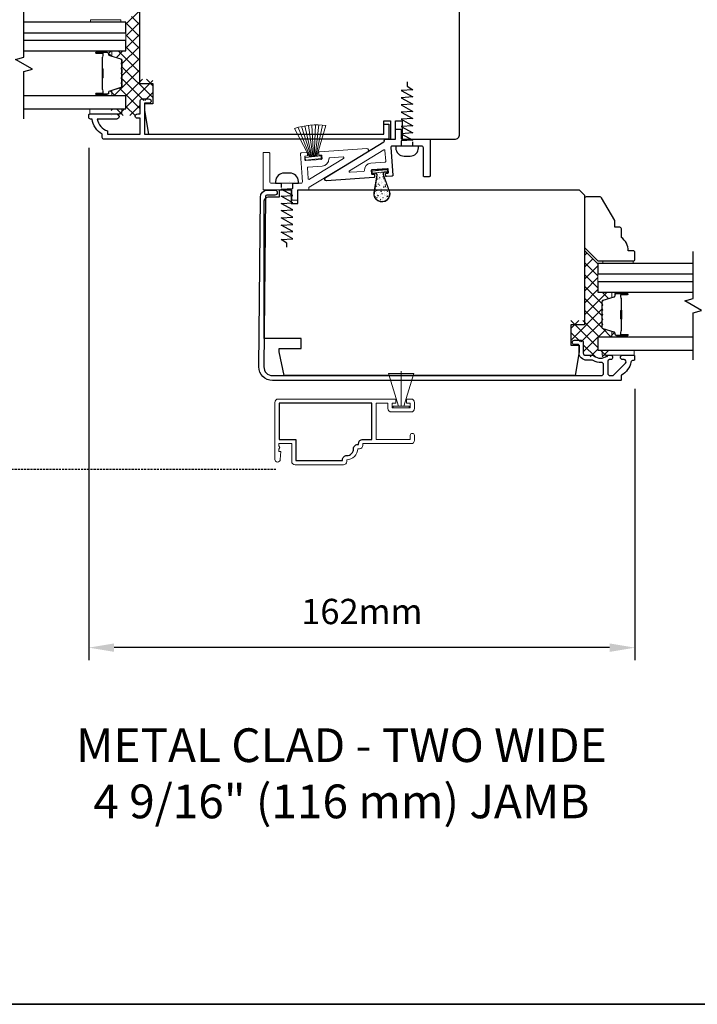
# Model space of a CAD drawing. Extents: x 3400 to 8204, y 3813 to 5075.
# Drawn here: x 4665 to 4866, y 4205 to 4497 of the extents above; entities that cross this region are included whole.
import ezdxf

# ---------------------------------------------------------------- set-up
doc = ezdxf.new("R2010")
doc.units = 0
doc.header["$LTSCALE"] = 250
doc.header["$MEASUREMENT"] = 0
doc.header["$PDMODE"] = 3
doc.header["$PDSIZE"] = -2
doc.linetypes.add('HIDDEN', pattern=[0.375, 0.25, -0.125])
doc.layers.get('DEFPOINTS').update_dxf_attribs({"color": 2, "linetype": 'CONTINUOUS'})
for name, color, linetype, lineweight in [('15A02$0$DIMENSION', 2, 'CONTINUOUS', 5), ('2', 2, 'CONTINUOUS', 25), ('6', 6, 'CONTINUOUS', 5), ('8', 7, 'CONTINUOUS', 35), ('Butal', 9, 'CONTINUOUS', 15), ('Interlayer', 4, 'CONTINUOUS', 13), ('METALCLAD', 3, 'CONTINUOUS', 15), ('Spacer Bar', 1, 'CONTINUOUS', 9), ('TEXT', 7, 'CONTINUOUS', 35), ('Vinyl', 6, 'CONTINUOUS', 15), ('Visible (ANSI)', 7, 'CONTINUOUS', 25)]:
    doc.layers.add(name, color=color, linetype=linetype, lineweight=lineweight)
for name, color, linetype in [('3', 3, 'CONTINUOUS'), ('7', 7, 'CONTINUOUS'), ('Glass', 6, 'CONTINUOUS'), ('HARDWARE', 1, 'CONTINUOUS'), ('MISCELLANEOUS', 6, 'CONTINUOUS')]:
    doc.layers.add(name, color=color, linetype=linetype)
doc.styles.add('Note Text (ISO)', font='tahoma.ttf')
doc.styles.add('ROMANS', font='romans')
doc.dimstyles.new('LWDEC$0', dxfattribs={"dimscale": 0.125, "dimtxt": 2.5, "dimasz": 1, "dimexe": 1.25, "dimexo": 3, "dimgap": 2, "dimtad": 1, "dimtoh": 1, "dimdec": 4, "dimzin": 11, "dimdsep": 46, "dimlunit": 5, "dimtxsty": 'ROMANS', "dimcen": 0, "dimdle": 1.5, "dimazin": 0, "dimtfac": 1, "dimtdec": 4, "dimtix": 1, "dimtmove": 0, "dimatfit": 3, "dimfxl": 0, "dimfrac": 2, "dimtzin": 0, "dimarcsym": 0})

# ---------------------------------------------------------------- blocks, each defined once
blk = doc.blocks.new('*D382')
at = {"layer": '2', "color": 0, "linetype": 'ByBlock', "lineweight": -2}
for p, q in [((4685.91, 4459.05), (4685.91, 4307.05)), ((4847.91, 4387.51), (4847.91, 4307.05)), ((4840.41, 4310.8), (4693.41, 4310.8))]:
    blk.add_line(p, q, dxfattribs=at)
at = {"layer": '2', "color": 0}
for points in [[(4693.41, 4312.05), (4693.41, 4309.55), (4685.91, 4310.8)], [(4840.41, 4312.05), (4840.41, 4309.55), (4847.91, 4310.8)]]:
    blk.add_solid(points, dxfattribs=at)
at = {"layer": 'DEFPOINTS', "color": 0}
for p in [(4685.91, 4468.05), (4847.91, 4396.51), (4685.91, 4310.8)]:
    blk.add_point(p, dxfattribs=at)
at = {"layer": '2', "color": 0, "insert": (4766.91, 4320.55), "char_height": 7.5, "attachment_point": 5, "style": 'ROMANS'}
blk.add_mtext('162mm', dxfattribs=at)

msp = doc.modelspace()

# ---------------------------------------------------------------- hatches: boundary and pattern name
at = {"layer": '15A02$0$DIMENSION'}
h = msp.add_hatch(dxfattribs=at)
h.set_pattern_fill('ANSI37', color=251, scale=20, angle=180, style=0)
h.set_pattern_definition([(225, (1584.0373, 8277.1042), (1.767767, -1.767767), []), (315, (1584.0373, 8277.1042), (1.767767, 1.767767), [])])
edge = h.paths.add_edge_path()
edge.add_line((4695.38, 4476.95), (4692.49, 4476.06))
edge.add_line((4692.49, 4476.06), (4691.72, 4475.03))
edge.add_line((4691.72, 4475.03), (4691.72, 4474.45))
edge.add_line((4691.72, 4474.45), (4696.9, 4474.45))
edge.add_line((4696.9, 4474.45), (4696.9, 4470.55))
edge.add_line((4696.9, 4470.55), (4692.5, 4470.55))
edge.add_line((4692.5, 4470.55), (4692.5, 4468.55))
edge.add_line((4692.5, 4468.55), (4701.15, 4468.55))
edge.add_line((4701.15, 4468.55), (4701.15, 4473))
edge.add_line((4701.15, 4473), (4704.9, 4473))
edge.add_line((4704.9, 4473), (4704.9, 4479.35))
edge.add_line((4704.9, 4479.35), (4700.9, 4479.35))
edge.add_line((4700.9, 4479.35), (4700.9, 4500.25))
edge.add_line((4700.9, 4500.25), (4696.9, 4496.25))
edge.add_line((4696.9, 4496.25), (4696.9, 4487.75))
edge.add_line((4696.9, 4487.75), (4691.72, 4487.75))
edge.add_line((4691.72, 4487.75), (4691.72, 4487.17))
edge.add_line((4691.72, 4487.17), (4692.49, 4486.14))
edge.add_line((4692.49, 4486.14), (4695.38, 4485.26))
edge.add_arc((4695.26, 4484.89), 0.386, 0, 73, ccw=False)
edge.add_line((4695.65, 4484.89), (4695.65, 4484.26))
edge.add_arc((4695.64, 4484.26), 0.0127, 309, 360, ccw=False)
edge.add_line((4695.65, 4484.25), (4695.56, 4484.19))
edge.add_arc((4695.71, 4484), 0.241, 129, 231)
edge.add_line((4695.56, 4483.81), (4695.65, 4483.74))
edge.add_arc((4695.64, 4483.73), 0.0127, 6.5839, 51, ccw=False)
edge.add_line((4695.65, 4483.73), (4695.65, 4482.82))
edge.add_arc((4695.64, 4482.82), 0.0127, -51, 0.0052, ccw=False)
edge.add_line((4695.65, 4482.81), (4695.56, 4482.74))
edge.add_arc((4695.71, 4482.55), 0.241, 129, 231)
edge.add_line((4695.56, 4482.36), (4695.65, 4482.29))
edge.add_arc((4695.64, 4482.28), 0.0127, 6.5839, 51, ccw=False)
edge.add_line((4695.65, 4482.29), (4695.65, 4481.37))
edge.add_arc((4695.64, 4481.37), 0.0127, -51, 0.0052, ccw=False)
edge.add_line((4695.65, 4481.36), (4695.56, 4481.29))
edge.add_arc((4695.71, 4481.1), 0.241, 129, 231)
edge.add_line((4695.56, 4480.91), (4695.65, 4480.85))
edge.add_arc((4695.64, 4480.84), 0.0127, 6.5839, 51, ccw=False)
edge.add_line((4695.65, 4480.84), (4695.65, 4479.92))
edge.add_arc((4695.64, 4479.92), 0.0127, -51, 0.0052, ccw=False)
edge.add_line((4695.65, 4479.91), (4695.56, 4479.84))
edge.add_arc((4695.71, 4479.65), 0.241, 129, 231)
edge.add_line((4695.56, 4479.47), (4695.65, 4479.4))
edge.add_arc((4695.64, 4479.39), 0.0127, 0, 51, ccw=False)
edge.add_line((4695.65, 4479.39), (4695.65, 4478.47))
edge.add_arc((4695.64, 4478.47), 0.0127, -51, 0, ccw=False)
edge.add_line((4695.65, 4478.46), (4695.56, 4478.39))
edge.add_arc((4695.71, 4478.21), 0.241, 129, 231)
edge.add_line((4695.56, 4478.02), (4695.65, 4477.95))
edge.add_arc((4695.64, 4477.94), 0.0127, 0, 51, ccw=False)
edge.add_line((4695.65, 4477.94), (4695.65, 4477.32))
edge.add_arc((4695.26, 4477.32), 0.386, -73, 0, ccw=False)
h = msp.add_hatch(dxfattribs=at)
h.set_pattern_fill('ANSI37', color=251, scale=20, angle=180, style=0)
h.set_pattern_definition([(225, (1816.069, 8205.5644), (1.767767, -1.767767), []), (315, (1816.069, 8205.5644), (1.767767, 1.767767), [])])
edge = h.paths.add_edge_path()
edge.add_line((4841.34, 4404.52), (4838.45, 4405.41))
edge.add_arc((4838.56, 4405.78), 0.386, 180, 253, ccw=False)
edge.add_line((4838.17, 4405.78), (4838.17, 4406.4))
edge.add_arc((4838.19, 4406.4), 0.0127, 129, 180, ccw=False)
edge.add_line((4838.18, 4406.41), (4838.26, 4406.48))
edge.add_arc((4838.11, 4406.67), 0.241, 309, 411)
edge.add_line((4838.26, 4406.85), (4838.18, 4406.92))
edge.add_arc((4838.19, 4406.93), 0.0127, 180, 231, ccw=False)
edge.add_line((4838.17, 4406.93), (4838.17, 4407.85))
edge.add_arc((4838.19, 4407.85), 0.0127, 129, 180, ccw=False)
edge.add_line((4838.18, 4407.86), (4838.26, 4407.93))
edge.add_arc((4838.11, 4408.11), 0.241, 309, 411)
edge.add_line((4838.26, 4408.3), (4838.18, 4408.37))
edge.add_arc((4838.19, 4408.38), 0.0127, 179.9948, 231, ccw=False)
edge.add_line((4838.17, 4408.38), (4838.17, 4409.29))
edge.add_arc((4838.19, 4409.3), 0.0127, 129, 186.5734, ccw=False)
edge.add_line((4838.18, 4409.31), (4838.26, 4409.37))
edge.add_arc((4838.11, 4409.56), 0.241, 309, 411)
edge.add_line((4838.26, 4409.75), (4838.18, 4409.82))
edge.add_arc((4838.19, 4409.83), 0.0127, 179.9948, 231, ccw=False)
edge.add_line((4838.17, 4409.83), (4838.17, 4410.74))
edge.add_arc((4838.19, 4410.74), 0.0127, 129, 186.5734, ccw=False)
edge.add_line((4838.18, 4410.75), (4838.26, 4410.82))
edge.add_arc((4838.11, 4411.01), 0.241, 309, 411)
edge.add_line((4838.26, 4411.2), (4838.18, 4411.27))
edge.add_arc((4838.19, 4411.28), 0.0127, 179.9948, 231, ccw=False)
edge.add_line((4838.17, 4411.28), (4838.17, 4412.19))
edge.add_arc((4838.19, 4412.19), 0.0127, 129, 186.5734, ccw=False)
edge.add_line((4838.18, 4412.2), (4838.26, 4412.27))
edge.add_arc((4838.11, 4412.46), 0.241, 309, 411)
edge.add_line((4838.26, 4412.65), (4838.18, 4412.71))
edge.add_arc((4838.19, 4412.72), 0.0127, 180, 231, ccw=False)
edge.add_line((4838.17, 4412.72), (4838.17, 4413.35))
edge.add_arc((4838.56, 4413.35), 0.386, 107, 180, ccw=False)
edge.add_line((4838.45, 4413.72), (4841.34, 4414.6))
edge.add_line((4841.34, 4414.6), (4842.1, 4415.63))
edge.add_line((4842.1, 4415.63), (4842.1, 4416.21))
edge.add_line((4842.1, 4416.21), (4836.93, 4416.21))
edge.add_line((4836.93, 4416.21), (4836.93, 4424.71))
edge.add_line((4836.93, 4424.71), (4832.93, 4428.71))
edge.add_line((4832.93, 4428.71), (4832.93, 4407.81))
edge.add_line((4832.93, 4407.81), (4828.93, 4407.81))
edge.add_line((4828.93, 4407.81), (4828.93, 4401.46))
edge.add_line((4828.93, 4401.46), (4832.68, 4401.46))
edge.add_line((4832.68, 4401.46), (4832.68, 4397.01))
edge.add_line((4832.68, 4397.01), (4841.33, 4397.01))
edge.add_line((4841.33, 4397.01), (4841.33, 4399.01))
edge.add_line((4841.33, 4399.01), (4836.93, 4399.01))
edge.add_line((4836.93, 4399.01), (4836.93, 4402.91))
edge.add_line((4836.93, 4402.91), (4842.1, 4402.91))
edge.add_line((4842.1, 4402.91), (4842.1, 4403.49))
edge.add_line((4842.1, 4403.49), (4841.34, 4404.52))
at = {"layer": 'Visible (ANSI)', "lineweight": 9}
h = msp.add_hatch(dxfattribs=at)
h.set_pattern_fill('AR-CONC', color=256, scale=0.01, angle=5.375, style=0)
h.set_pattern_definition([(55.375, (4772.8514, 4438.535), (1.82876, 0.01197), [0.1905, -2.0955]), (0.375, (4772.8514, 4438.535), (-0.52985, 1.86915), [0.1524, -1.6764]), (105.826, (4773.0038, 4438.536), (1.29892, 1.8811), [0.1619, -1.7809]), (51.56, (4772.8038, 4439.0408), (2.73825, -0.16464), [0.28575, -3.14324]), (102.01, (4773.032, 4439.027), (2.1318, 2.68576), [0.24285, -2.67134]), (356.56, (4772.8038, 4439.0408), (2.1318, 2.68575), [0.2286, -2.5146]), (26.375, (4773.0686, 4438.9381), (1.60528, -0.87613), [0.1905, -2.0955]), (331.375, (4773.0686, 4438.9381), (0.44277, 1.89167), [0.1524, -1.6764]), (76.826, (4773.2023, 4438.8651), (2.04804, 1.01554), [0.1619, -1.7809]), (42.875, (4772.85137, 4438.535), (-0.048456, 0.844724), [0, -1.656077, 0, -1.701797, 0, -1.682747]), (12.875, (4772.8514, 4438.535), (0.571414, 1.05999), [0, -0.97028, 0, -1.617977, 0, -0.64135]), (332.875, (4772.28744, 4438.482), (1.355308, 0.069977), [0, -0.635, 0, -1.981196, 0, -2.628895]), (322.875, (4772.0346, 4438.4582), (1.45096, 0.3919), [0, -0.8255, 0, -1.31572, 0, -1.8669])])
h.paths.add_polyline_path([(4773.22, 4451.06, -0.418159), (4773.6, 4451.86), (4770.91, 4451.61, -0.418159), (4771.44, 4450.89), (4770.61, 4445.71, 1.290392), (4775, 4446.12)])

# ---------------------------------------------------------------- linework, layer by layer
at = {"layer": '3', "linetype": 'HIDDEN', "ltscale": 0.01}
msp.add_line((4741.4, 4363.59), (4572.28, 4363.59), dxfattribs=at)
at = {"layer": '3'}
for points in [[(4701.16, 4467.8), (4700.41, 4467.8, -1.2), (4700.41, 4469.05), (4701.16, 4469.05), (4701.16, 4473, -0.414214), (4701.66, 4473.5), (4703.66, 4473.5, -1.2), (4703.66, 4472.25), (4702.41, 4472.25), (4702.41, 4463.05), (4773.41, 4463.05), (4773.41, 4466.05), (4774.91, 4466.05), (4774.91, 4461.55), (4690.41, 4461.55, -0.414214), (4689.91, 4462.05), (4689.91, 4463.05, -0.238125), (4686.91, 4467.55), (4686.41, 4467.55, -0.414214), (4685.91, 4468.05), (4685.91, 4468.8, -0.414214), (4686.16, 4469.05), (4694.16, 4469.05, -1), (4694.16, 4467.55), (4688.43, 4467.55, 0.276831), (4691.41, 4464.02), (4691.41, 4463.05), (4701.16, 4463.05)], [(4736.8, 4444.35, -0.41166), (4738.96, 4446.49), (4741.06, 4446.49, -1), (4741.06, 4444.99), (4738.7, 4444.99, 0.41166), (4738.3, 4444.6), (4737.86, 4394.02, 0.416772), (4740.36, 4391.49), (4837.98, 4391.49, 0.414214), (4838.61, 4392.12), (4838.61, 4394.75, 0.431446), (4837.95, 4395.37, -0.149352), (4835.53, 4395.96, 0.134439), (4835.22, 4396.04), (4833.61, 4396.04, -0.414214), (4831.33, 4398.32), (4831.33, 4400.44, 0.414214), (4831.08, 4400.69), (4829.95, 4400.69, -1), (4829.95, 4401.94), (4831.95, 4401.94, -0.414214), (4832.58, 4401.32), (4832.58, 4398.12, 0.414214), (4833.2, 4397.49), (4835.33, 4397.49, -0.179831), (4835.74, 4397.34, 0.371682), (4839.66, 4397.34, -0.179831), (4840.07, 4397.49), (4840.68, 4397.49, -1), (4840.68, 4396.24), (4840.4, 4396.24, 0.156868), (4840.17, 4396.17, -0.009496), (4840.04, 4396.08, 0.251718), (4839.86, 4395.74), (4839.86, 4392.12, 0.414214), (4840.48, 4391.49), (4841.2, 4391.49, 0.198912), (4841.64, 4391.68), (4845.13, 4395.17, 0.668179), (4844.69, 4396.24), (4844.26, 4396.24, -1), (4844.26, 4397.49), (4847.58, 4397.49, -0.414214), (4847.83, 4397.24), (4847.83, 4396.24, -0.414214), (4847.58, 4395.99), (4847.37, 4395.99, 0.355338), (4846.75, 4395.49, -0.210055), (4843.95, 4391.56, 0.264225), (4843.83, 4391.35), (4843.83, 4390.24, -0.414214), (4843.58, 4389.99), (4740.36, 4389.99, -0.416772), (4736.36, 4394.03)], [(4762.42, 4367.77, 0.414214), (4764.44, 4369.79, -0.470848), (4765.94, 4371.03), (4765.94, 4371.29, -0.414214), (4767.2, 4372.55), (4769.86, 4372.55), (4769.86, 4383.25), (4742.36, 4383.25), (4742.36, 4372.55), (4747.36, 4372.55), (4747.36, 4366.27), (4761.16, 4366.27), (4761.16, 4366.51, -0.414214)]]:
    msp.add_lwpolyline(points, format="xyb", close=True, dxfattribs=at)
at = {"layer": '6'}
for p, q in [((4748.86, 4449.76), (4748.86, 4449.76)), ((4745.31, 4449.11), (4745.31, 4449.11)), ((4747.01, 4449.11), (4747.01, 4449.11)), ((4778.57, 4382.45), (4778.57, 4392.75))]:
    msp.add_line(p, q, dxfattribs=at)
for points in [[(4686.16, 4470.55), (4695.66, 4470.55), (4695.66, 4469.05), (4686.16, 4469.05)], [(4838.16, 4399.01), (4847.66, 4399.01), (4847.66, 4397.51), (4838.16, 4397.51)], [(4782.32, 4392.1), (4779.32, 4382.45), (4778.57, 4382.45), (4777.82, 4382.45), (4774.82, 4392.1)], [(4780.95, 4381.95), (4776.2, 4381.95), (4776.2, 4382.45), (4780.95, 4382.45)]]:
    msp.add_lwpolyline(points, close=True, dxfattribs=at)
msp.add_lwpolyline([(4754.1, 4457.08, 0.414214), (4754.37, 4456.85), (4754.77, 4456.88, -0.414214), (4755.04, 4456.65), (4755.09, 4455.85, -0.414214), (4754.86, 4455.58), (4750.27, 4455.27, -0.414214), (4750, 4455.5), (4749.95, 4456.3, -0.414214), (4750.18, 4456.57), (4750.58, 4456.59, 0.414214), (4750.81, 4456.86), (4750.78, 4457.36, 0.414214), (4750.51, 4457.59), (4748.91, 4457.48, 0.414214), (4748.68, 4457.22), (4749.25, 4448.89, -0.214069), (4749.08, 4448.51), (4740.1, 4448.51, -0.414214), (4739.6, 4449.01), (4739.6, 4457.36, 0.414214), (4739.35, 4457.61), (4737.85, 4457.61, 0.414214), (4737.6, 4457.36), (4737.6, 4446.76, 0.414214), (4737.85, 4446.51), (4745.9, 4446.51, -0.414214), (4746.15, 4446.26), (4746.15, 4443.76, 0.414214), (4746.4, 4443.51), (4747.65, 4443.51, 0.414214), (4747.9, 4443.76), (4747.9, 4446.26, -0.414214), (4748.15, 4446.51), (4750.94, 4446.51, 0.414214), (4751.19, 4446.76), (4751.17, 4447.07, -0.279675), (4751.29, 4447.3), (4768.64, 4457.87, 0.784805), (4768.35, 4458.8), (4754.3, 4457.85, 0.414214), (4754.07, 4457.58)], format="xyb", close=True, dxfattribs=at)
for points in [[(4773.99, 4455.02, -0.414214), (4773.75, 4454.75, 0.414214), (4773.99, 4455.02), (4773.77, 4458.19, 0.562896), (4773.39, 4458.39), (4763.26, 4452.21, 0.784805), (4763.41, 4451.75), (4767.42, 4452.02, 0.407995), (4767.66, 4452.28, -0.407995), (4769.61, 4454.47), (4773.75, 4454.75)], [(4750.77, 4453.05, -0.414214), (4751, 4453.32, 0.414214), (4750.77, 4453.05), (4750.98, 4449.88, 0.562896), (4751.36, 4449.68), (4761.49, 4455.86, 0.784805), (4761.35, 4456.32), (4757.33, 4456.05, 0.407995), (4757.1, 4455.79, -0.407995), (4755.14, 4453.6), (4751, 4453.32)]]:
    msp.add_lwpolyline(points, format="xyb", dxfattribs=at)
at = {"layer": '7', "lineweight": 9}
for p, q in [((4747.99, 4465.07), (4751.61, 4456.33)), ((4749.01, 4465.32), (4751.86, 4456.35)), ((4750.04, 4465.51), (4752.1, 4456.37)), ((4751.06, 4465.66), (4752.33, 4456.4)), ((4752.08, 4465.75), (4752.56, 4456.42)), ((4753.12, 4465.8), (4752.8, 4456.44)), ((4754.16, 4465.8), (4753.03, 4456.46)), ((4755.21, 4465.75), (4753.28, 4456.48))]:
    msp.add_line(p, q, dxfattribs=at)
at = {"layer": '7', "flags": 128}
for points in [[(4666.65, 4467.65), (4666.65, 4481.63), (4669.15, 4482.3), (4664.15, 4485.19), (4666.65, 4485.86), (4666.65, 4499.84)], [(4865.18, 4396.11), (4865.18, 4410.09), (4867.68, 4410.76), (4862.68, 4413.65), (4865.18, 4414.32), (4865.18, 4428.3)]]:
    msp.add_lwpolyline(points, dxfattribs=at)
at = {"layer": '8', "linetype": 'Continuous'}
msp.add_lwpolyline([(4329.08, 4640.23), (5175.09, 4640.23), (5175.09, 4205.05), (4329.08, 4205.05)], close=True, dxfattribs=at)
at = {"layer": 'Butal'}
for points in [[(4688.34, 4487.75), (4692.51, 4487.75, -0.414214), (4692.76, 4487.5), (4692.76, 4486.18), (4692.15, 4486.36, -0.329751), (4691.89, 4486.72), (4691.89, 4486.84, 0.414214), (4691.38, 4487.35), (4688.09, 4487.35), (4688.09, 4487.5, -0.414214)], [(4688.34, 4474.45), (4692.51, 4474.45, 0.414214), (4692.76, 4474.7), (4692.76, 4476.03), (4692.15, 4475.84, 0.329751), (4691.89, 4475.48), (4691.89, 4475.36, -0.414214), (4691.38, 4474.85), (4688.09, 4474.85), (4688.09, 4474.7, 0.414214)], [(4845.49, 4416.21), (4841.31, 4416.21, 0.414214), (4841.06, 4415.96), (4841.06, 4414.64), (4841.67, 4414.82, 0.329751), (4841.93, 4415.18), (4841.93, 4415.3, -0.414214), (4842.44, 4415.81), (4845.74, 4415.81), (4845.74, 4415.96, 0.414214)], [(4845.49, 4402.91), (4841.31, 4402.91, -0.414214), (4841.06, 4403.16), (4841.06, 4404.49), (4841.67, 4404.3, -0.329751), (4841.93, 4403.94), (4841.93, 4403.82, 0.414214), (4842.44, 4403.31), (4845.74, 4403.31), (4845.74, 4403.16, -0.414214)]]:
    msp.add_lwpolyline(points, format="xyb", close=True, dxfattribs=at)
at = {"layer": 'Glass', "color": 1}
for points in [[(4666.65, 4493.15), (4696.9, 4493.15), (4696.9, 4496.25), (4666.65, 4496.25)], [(4666.65, 4487.75), (4696.9, 4487.75), (4696.9, 4490.85), (4666.65, 4490.85)], [(4666.65, 4470.55), (4696.9, 4470.55), (4696.9, 4474.45), (4666.65, 4474.45)], [(4865.18, 4424.71), (4836.93, 4424.71), (4836.93, 4421.61), (4865.18, 4421.61)], [(4865.18, 4419.31), (4836.93, 4419.31), (4836.93, 4416.21), (4865.18, 4416.21)], [(4865.18, 4402.91), (4836.93, 4402.91), (4836.93, 4399.01), (4865.18, 4399.01)]]:
    msp.add_lwpolyline(points, dxfattribs=at)
at = {"layer": 'HARDWARE'}
for points in [[(4780.33, 4478.55), (4780.33, 4477.32), (4782.08, 4476.23), (4778.58, 4476.02), (4782.08, 4474.09), (4778.58, 4473.88), (4782.08, 4471.95), (4778.58, 4471.75), (4782.08, 4469.82), (4778.58, 4469.61), (4782.08, 4467.68), (4778.58, 4467.47), (4782.08, 4465.54), (4778.58, 4465.33), (4782.08, 4463.41), (4778.58, 4463.2), (4782.08, 4461.27), (4778.58, 4461.1), (4778.58, 4459.55), (4776.96, 4459.55), (4776.96, 4459.05, 0.414214), (4779.46, 4456.55), (4781.21, 4456.55, 0.414214), (4783.71, 4459.05), (4783.71, 4459.55), (4782.08, 4459.55), (4782.08, 4460.78)], [(4744.7, 4429.51), (4744.7, 4430.74), (4742.95, 4431.84), (4746.45, 4432.05), (4742.95, 4433.98), (4746.45, 4434.18), (4742.95, 4436.11), (4746.45, 4436.32), (4742.95, 4438.25), (4746.45, 4438.46), (4742.95, 4440.39), (4746.45, 4440.6), (4742.95, 4442.52), (4746.45, 4442.73), (4742.95, 4444.66), (4746.45, 4444.87), (4742.95, 4446.8), (4746.45, 4446.96), (4746.45, 4448.51), (4748.08, 4448.51), (4748.08, 4449.01, 0.414214), (4745.58, 4451.51), (4743.83, 4451.51, 0.414214), (4741.33, 4449.01), (4741.33, 4448.51), (4742.95, 4448.51), (4742.95, 4447.28)]]:
    msp.add_lwpolyline(points, format="xyb", dxfattribs=at)
at = {"layer": 'Interlayer'}
for points in [[(4666.65, 4493.15), (4696.9, 4493.15), (4696.9, 4490.85), (4666.65, 4490.85)], [(4865.18, 4419.31), (4836.93, 4419.31), (4836.93, 4421.61), (4865.18, 4421.61)]]:
    msp.add_lwpolyline(points, dxfattribs=at)
at = {"layer": 'METALCLAD'}
msp.add_lwpolyline([(4781.5, 4384.51), (4780.17, 4384.51), (4780.17, 4383.25), (4781.24, 4383.25), (4781.24, 4381.95), (4775.91, 4381.95), (4775.91, 4383.25), (4776.97, 4383.25), (4776.97, 4384.51), (4742.1, 4384.51, 0.414214), (4741.1, 4383.51), (4741.1, 4366.64, 1), (4742.7, 4366.64), (4742.9, 4368.94), (4742.25, 4368.94), (4742.25, 4369.62), (4742.6, 4370.12), (4742.25, 4370.62), (4742.25, 4371.29), (4746.1, 4371.29), (4746.1, 4366.01, 0.414214), (4747.1, 4365.01), (4761.42, 4365.01, 0.414214), (4762.42, 4366.01), (4762.42, 4366.51, 0.414214), (4765.7, 4369.79), (4766.2, 4369.79, 0.414214), (4767.2, 4370.79), (4767.2, 4371.29), (4781.5, 4371.29, 0.414214), (4782.5, 4372.29), (4782.5, 4373.72, 1), (4781.24, 4373.72), (4781.24, 4372.55), (4771.12, 4372.55), (4771.12, 4383.25), (4774.65, 4383.25), (4774.65, 4381.69, 0.414214), (4775.65, 4380.69), (4781.5, 4380.69, 0.414214), (4782.5, 4381.69), (4782.5, 4383.51, 0.414214)], format="xyb", close=True, dxfattribs=at)
at = {"layer": 'MISCELLANEOUS'}
msp.add_lwpolyline([(4773.56, 4461.3, -0.414214), (4773.81, 4461.55), (4776.6, 4461.55, 0.414214), (4776.85, 4461.8), (4776.85, 4464.3, -0.414214), (4777.1, 4464.55), (4778.35, 4464.55, -0.414214), (4778.6, 4464.3), (4778.6, 4461.8, 0.414214), (4778.85, 4461.55), (4786.9, 4461.55, -0.414214), (4787.15, 4461.3), (4787.15, 4450.7, -0.414214), (4786.9, 4450.45), (4785.4, 4450.45, -0.414214), (4785.15, 4450.7), (4785.15, 4459.05, 0.414214), (4784.65, 4459.55), (4775.69, 4459.55, 0.216791), (4775.51, 4459.18), (4776.07, 4450.85, -0.414214), (4775.84, 4450.58), (4774.24, 4450.47, -0.414214), (4773.98, 4450.71), (4773.94, 4451.21, -0.414214), (4774.18, 4451.47), (4774.57, 4451.5, 0.414214), (4774.81, 4451.77), (4774.75, 4452.56, 0.414214), (4774.49, 4452.8), (4769.9, 4452.49, 0.414214), (4769.66, 4452.22), (4769.72, 4451.42, 0.414214), (4769.99, 4451.19), (4770.38, 4451.22, -0.414214), (4770.65, 4450.98), (4770.68, 4450.48, -0.414214), (4770.45, 4450.22), (4756.41, 4449.27, -0.784805), (4756.11, 4450.19), (4773.46, 4460.77, 0.279675), (4773.58, 4461)], format="xyb", close=True, dxfattribs=at)
at = {"layer": 'Spacer Bar'}
for points in [[(4695.76, 4479.92, -0.226277), (4695.72, 4479.82), (4695.63, 4479.75, 0.476976), (4695.63, 4479.56), (4695.72, 4479.49, -0.226277), (4695.76, 4479.39), (4695.76, 4478.47, -0.226277), (4695.72, 4478.37), (4695.63, 4478.31, 0.476976), (4695.63, 4478.11), (4695.72, 4478.04, -0.226277), (4695.76, 4477.94), (4695.76, 4477.32, -0.329751), (4695.41, 4476.84), (4692.15, 4475.84, 0.329751), (4691.88, 4475.47), (4691.88, 4475.35, -0.414214), (4691.38, 4474.85), (4688.09, 4474.85, -1), (4688.09, 4475.23), (4689.95, 4475.23, 0.414214), (4690.1, 4475.38), (4690.1, 4475.9), (4690.21, 4475.9), (4690.21, 4475.42, -0.414214), (4689.91, 4475.12), (4688.09, 4475.12, 1), (4688.09, 4474.97), (4691.38, 4474.97, 0.414214), (4691.76, 4475.35), (4691.76, 4475.47, -0.329751), (4692.12, 4475.95), (4695.38, 4476.95, 0.329751), (4695.65, 4477.32), (4695.65, 4477.94, 0.226277), (4695.65, 4477.95), (4695.56, 4478.02, -0.476976), (4695.56, 4478.39), (4695.65, 4478.46, 0.226277), (4695.65, 4478.47), (4695.65, 4479.39, 0.226277), (4695.65, 4479.4), (4695.56, 4479.47, -0.476976), (4695.56, 4479.84), (4695.65, 4479.91, 0.226277), (4695.65, 4479.92), (4695.65, 4480.83, 0.256633), (4695.65, 4480.85), (4695.56, 4480.91, -0.476976), (4695.56, 4481.29), (4695.65, 4481.36, 0.226277), (4695.65, 4481.37), (4695.65, 4482.28, 0.256633), (4695.65, 4482.29), (4695.56, 4482.36, -0.476976), (4695.56, 4482.74), (4695.65, 4482.81, 0.226277), (4695.65, 4482.82), (4695.65, 4483.73, 0.256633), (4695.65, 4483.74), (4695.56, 4483.81, -0.476976), (4695.56, 4484.19), (4695.65, 4484.25, 0.226277), (4695.65, 4484.26), (4695.65, 4484.89, 0.329751), (4695.38, 4485.26), (4692.12, 4486.25, -0.329751), (4691.76, 4486.73), (4691.76, 4486.85, 0.414214), (4691.38, 4487.24), (4688.09, 4487.24, 1), (4688.09, 4487.08), (4689.91, 4487.08, -0.414214), (4690.21, 4486.78), (4690.21, 4486.31), (4690.1, 4486.31), (4690.1, 4486.82, 0.414214), (4689.95, 4486.97), (4688.09, 4486.97, -1), (4688.09, 4487.35), (4691.38, 4487.35, -0.414214), (4691.88, 4486.85), (4691.88, 4486.73, 0.329751), (4692.15, 4486.36), (4695.41, 4485.37, -0.329751), (4695.76, 4484.89), (4695.76, 4484.26, -0.226277), (4695.72, 4484.17), (4695.63, 4484.1, 0.476976), (4695.63, 4483.9), (4695.72, 4483.83, -0.226277), (4695.76, 4483.73), (4695.76, 4482.82, -0.226277), (4695.72, 4482.72), (4695.63, 4482.65, 0.476976), (4695.63, 4482.45), (4695.72, 4482.38, -0.226277), (4695.76, 4482.28), (4695.76, 4481.37, -0.226277), (4695.72, 4481.27), (4695.63, 4481.2, 0.476976), (4695.63, 4481), (4695.72, 4480.93, -0.226277), (4695.76, 4480.84)], [(4690.05, 4475.45), (4690.05, 4476.08, 0.22907), (4689.98, 4476.25, -0.224481), (4689.91, 4476.38), (4689.91, 4479.66, -0.28964), (4690.01, 4479.82, 0.272736), (4690.16, 4480.05), (4690.16, 4482.16, 0.272736), (4690.01, 4482.38, -0.28964), (4689.91, 4482.54), (4689.91, 4485.82, -0.224481), (4689.98, 4485.96, 0.22907), (4690.05, 4486.12), (4690.05, 4486.75), (4690.1, 4486.75), (4690.1, 4486.12, -0.228585), (4690.01, 4485.92, 0.224481), (4689.96, 4485.82), (4689.96, 4482.54, 0.28964), (4690.03, 4482.43, -0.274141), (4690.21, 4482.16), (4690.21, 4480.05, -0.274141), (4690.03, 4479.78, 0.28964), (4689.96, 4479.66), (4689.96, 4476.38, 0.224481), (4690.01, 4476.28, -0.228585), (4690.1, 4476.08), (4690.1, 4475.45)], [(4838.06, 4408.38, 0.226277), (4838.11, 4408.28), (4838.19, 4408.21, -0.476976), (4838.19, 4408.02), (4838.11, 4407.95, 0.226277), (4838.06, 4407.85), (4838.06, 4406.93, 0.226277), (4838.11, 4406.83), (4838.19, 4406.77, -0.476976), (4838.19, 4406.57), (4838.11, 4406.5, 0.226277), (4838.06, 4406.4), (4838.06, 4405.78, 0.329751), (4838.41, 4405.3), (4841.67, 4404.3, -0.329751), (4841.94, 4403.93), (4841.94, 4403.81, 0.414214), (4842.44, 4403.31), (4845.74, 4403.31, 1), (4845.74, 4403.69), (4843.87, 4403.69, -0.414214), (4843.72, 4403.84), (4843.72, 4404.36), (4843.61, 4404.36), (4843.61, 4403.88, 0.414214), (4843.91, 4403.58), (4845.74, 4403.58, -1), (4845.74, 4403.43), (4842.44, 4403.43, -0.414214), (4842.06, 4403.81), (4842.06, 4403.93, 0.329751), (4841.71, 4404.41), (4838.45, 4405.41, -0.329751), (4838.17, 4405.78), (4838.17, 4406.4, -0.226277), (4838.18, 4406.41), (4838.26, 4406.48, 0.476976), (4838.26, 4406.85), (4838.18, 4406.92, -0.226277), (4838.17, 4406.93), (4838.17, 4407.85, -0.226277), (4838.18, 4407.86), (4838.26, 4407.93, 0.476976), (4838.26, 4408.3), (4838.18, 4408.37, -0.226277), (4838.17, 4408.38), (4838.17, 4409.29, -0.256633), (4838.18, 4409.31), (4838.26, 4409.37, 0.476976), (4838.26, 4409.75), (4838.18, 4409.82, -0.226277), (4838.17, 4409.83), (4838.17, 4410.74, -0.256633), (4838.18, 4410.75), (4838.26, 4410.82, 0.476976), (4838.26, 4411.2), (4838.18, 4411.27, -0.226277), (4838.17, 4411.28), (4838.17, 4412.19, -0.256633), (4838.18, 4412.2), (4838.26, 4412.27, 0.476976), (4838.26, 4412.65), (4838.18, 4412.71, -0.226277), (4838.17, 4412.72), (4838.17, 4413.35, -0.329751), (4838.45, 4413.72), (4841.71, 4414.71, 0.329751), (4842.06, 4415.19), (4842.06, 4415.31, -0.414214), (4842.44, 4415.7), (4845.74, 4415.7, -1), (4845.74, 4415.54), (4843.91, 4415.54, 0.414214), (4843.61, 4415.24), (4843.61, 4414.77), (4843.72, 4414.77), (4843.72, 4415.28, -0.414214), (4843.87, 4415.43), (4845.74, 4415.43, 1), (4845.74, 4415.81), (4842.44, 4415.81, 0.414214), (4841.94, 4415.31), (4841.94, 4415.19, -0.329751), (4841.67, 4414.82), (4838.41, 4413.83, 0.329751), (4838.06, 4413.35), (4838.06, 4412.72, 0.226277), (4838.11, 4412.63), (4838.19, 4412.56, -0.476976), (4838.19, 4412.36), (4838.11, 4412.29, 0.226277), (4838.06, 4412.19), (4838.06, 4411.28, 0.226277), (4838.11, 4411.18), (4838.19, 4411.11, -0.476976), (4838.19, 4410.91), (4838.11, 4410.84, 0.226277), (4838.06, 4410.74), (4838.06, 4409.83, 0.226277), (4838.11, 4409.73), (4838.19, 4409.66, -0.476976), (4838.19, 4409.46), (4838.11, 4409.39, 0.226277), (4838.06, 4409.3)], [(4843.77, 4403.91), (4843.77, 4404.54, -0.22907), (4843.85, 4404.71, 0.224481), (4843.91, 4404.84), (4843.91, 4408.12, 0.28964), (4843.81, 4408.28, -0.272736), (4843.66, 4408.51), (4843.66, 4410.62, -0.272736), (4843.81, 4410.84, 0.28964), (4843.91, 4411), (4843.91, 4414.28, 0.224481), (4843.85, 4414.42, -0.22907), (4843.77, 4414.58), (4843.77, 4415.21), (4843.72, 4415.21), (4843.72, 4414.58, 0.228585), (4843.82, 4414.38, -0.224481), (4843.86, 4414.28), (4843.86, 4411, -0.28964), (4843.79, 4410.89, 0.274141), (4843.61, 4410.62), (4843.61, 4408.51, 0.274141), (4843.79, 4408.24, -0.28964), (4843.86, 4408.12), (4843.86, 4404.84, -0.224481), (4843.82, 4404.74, 0.228585), (4843.72, 4404.54), (4843.72, 4403.91)]]:
    msp.add_lwpolyline(points, format="xyb", close=True, dxfattribs=at)
for points in [[(4689.96, 4479.66, 0.001885), (4689.96, 4479.66), (4689.96, 4476.38, 0.224481), (4690.01, 4476.28, -0.228585), (4690.1, 4476.08), (4690.1, 4475.45), (4690.05, 4475.45), (4690.05, 4476.08, 0.22907), (4689.98, 4476.25, -0.224481), (4689.91, 4476.38), (4689.91, 4479.66, 0.214245), (4689.89, 4479.7, -0.214245), (4689.83, 4479.83), (4689.83, 4482.37, -0.214245), (4689.89, 4482.5, 0.214245), (4689.91, 4482.54), (4689.91, 4485.82, -0.224481), (4689.98, 4485.96, 0.22907), (4690.05, 4486.12), (4690.05, 4486.75), (4690.1, 4486.75), (4690.1, 4486.12, -0.228585), (4690.01, 4485.92, 0.224481), (4689.96, 4485.82), (4689.96, 4482.54, -0.214245), (4689.93, 4482.47, 0.214245), (4689.88, 4482.37), (4689.88, 4479.83, 0.214245), (4689.93, 4479.74, -0.214245), (4689.96, 4479.66)], [(4843.86, 4408.12, -0.001885), (4843.86, 4408.12), (4843.86, 4404.84, -0.224481), (4843.82, 4404.74, 0.228585), (4843.72, 4404.54), (4843.72, 4403.91), (4843.77, 4403.91), (4843.77, 4404.54, -0.22907), (4843.85, 4404.71, 0.224481), (4843.91, 4404.84), (4843.91, 4408.12, -0.214245), (4843.93, 4408.16, 0.214245), (4843.99, 4408.29), (4843.99, 4410.83, 0.214245), (4843.93, 4410.96, -0.214245), (4843.91, 4411), (4843.91, 4414.28, 0.224481), (4843.85, 4414.42, -0.22907), (4843.77, 4414.58), (4843.77, 4415.21), (4843.72, 4415.21), (4843.72, 4414.58, 0.228585), (4843.82, 4414.38, -0.224481), (4843.86, 4414.28), (4843.86, 4411, 0.214245), (4843.9, 4410.93, -0.214245), (4843.94, 4410.83), (4843.94, 4408.29, -0.214245), (4843.9, 4408.2, 0.214245), (4843.86, 4408.12)]]:
    msp.add_lwpolyline(points, format="xyb", dxfattribs=at)
at = {"layer": 'Vinyl'}
for points in [[(4686.38, 4496.25), (4686.38, 4497), (4695.38, 4497), (4695.38, 4496.25)], [(4838.41, 4424.71), (4838.41, 4425.46), (4847.41, 4425.46), (4847.41, 4424.71)]]:
    msp.add_lwpolyline(points, close=True, dxfattribs=at)
at = {"layer": 'Visible (ANSI)'}
for points in [[(4700.91, 4478.05), (4704.91, 4478.05), (4704.91, 4472.05), (4702.41, 4472.05), (4702.41, 4470.05), (4703.65, 4463.05), (4773.41, 4463.05), (4773.41, 4467.05), (4775.41, 4467.05), (4775.41, 4461.55), (4776.85, 4461.55), (4776.85, 4467.05), (4778.85, 4467.05), (4778.85, 4461.55), (4794.41, 4461.55, 0.414214), (4795.91, 4463.05), (4795.91, 4516.55, 0.414214), (4794.41, 4518.05), (4702.41, 4518.05), (4700.91, 4516.55)], [(4743.9, 4391.51), (4742.41, 4398.51), (4742.41, 4399.51), (4748.91, 4399.51), (4748.91, 4402.51), (4737.91, 4402.51), (4737.91, 4443.01, -0.414214), (4739.41, 4444.51), (4742.45, 4444.51), (4742.45, 4446.51), (4745.91, 4446.51), (4745.91, 4442.51), (4747.91, 4442.51), (4747.91, 4446.51), (4831.41, 4446.51), (4832.91, 4445.01), (4832.91, 4406.51), (4828.91, 4406.51), (4828.91, 4400.51), (4831.41, 4400.51), (4831.41, 4398.51), (4830.18, 4391.51)], [(4843.91, 4432.46), (4843.91, 4434.96, 0.414214), (4843.41, 4435.46), (4841.91, 4435.46), (4841.91, 4437.46), (4838.01, 4444.21, 0.267949), (4837.58, 4444.46), (4833.41, 4444.46, 0.414214), (4832.91, 4443.96), (4832.91, 4429.46), (4836.91, 4425.46), (4847.41, 4425.46, 0.414214), (4847.91, 4425.96), (4847.91, 4427.96, 0.414214), (4847.41, 4428.46), (4845.91, 4428.46, 0.236068)]]:
    msp.add_lwpolyline(points, format="xyb", close=True, dxfattribs=at)
at = {"layer": 'Visible (ANSI)', "lineweight": 9}
for points in [[(4753.54, 4456.51), (4751.35, 4456.3), (4746.96, 4464.78, -0.106946), (4756.27, 4465.65)], [(4771.31, 4450.91, 0.490174), (4770.77, 4451.48), (4770.03, 4451.41, -0.414214), (4769.86, 4451.55), (4769.82, 4452.04, -0.414214), (4769.95, 4452.2), (4772.82, 4452.47), (4772.83, 4452.37), (4769.96, 4452.1, 0.414214), (4769.92, 4452.05), (4769.96, 4451.56, 0.414214), (4770.02, 4451.51), (4770.76, 4451.58, -0.490174), (4771.41, 4450.89), (4770.59, 4445.72, 1.290392), (4775.02, 4446.13), (4773.24, 4451.06, -0.490174), (4773.75, 4451.87), (4774.5, 4451.94, 0.414214), (4774.54, 4451.99), (4774.5, 4452.49, 0.414214), (4774.44, 4452.53), (4773.06, 4452.4), (4772.95, 4452.49), (4771.3, 4452.34), (4771.29, 4452.44), (4772.98, 4452.6), (4773.09, 4452.51), (4774.43, 4452.63, -0.414214), (4774.6, 4452.5), (4774.64, 4452, -0.414214), (4774.51, 4451.84), (4773.76, 4451.77, 0.490174), (4773.34, 4451.1), (4775.12, 4446.17, -1.290392), (4770.49, 4445.73)], [(4775, 4446.12, -1.290392), (4770.61, 4445.71), (4771.44, 4450.89, 0.418159), (4770.91, 4451.61), (4773.6, 4451.86, 0.418159), (4773.22, 4451.06)]]:
    msp.add_lwpolyline(points, format="xyb", close=True, dxfattribs=at)
msp.add_lwpolyline([(4750.11, 4456.18), (4754.79, 4456.62), (4754.86, 4455.83), (4750.18, 4455.39)], close=True, dxfattribs=at)

# ---------------------------------------------------------------- texts
at = {"layer": 'TEXT', "insert": (4760.84, 4286.88), "char_height": 10, "width": 330.6253, "attachment_point": 2, "style": 'Note Text (ISO)'}
msp.add_mtext('\\A1;METAL CLAD - TWO WIDE \\P4 9/16" (116 mm) JAMB', dxfattribs=at)

# ---------------------------------------------------------------- dimensions: what is measured, and where the dimension line sits
at = {"layer": '2'}
dim = msp.add_linear_dim(base=(4685.91, 4310.8), p1=(4847.91, 4396.51), p2=(4685.91, 4468.05), angle=180, dimstyle='LWDEC$0', override={"dimscale": 3, "dimasz": 2.5, "dimdec": 0, "dimlunit": 2, "dimpost": 'mm', "dimtdec": 0, "dimarcsym": 1}, dxfattribs=at)
dim.commit()
dim.dimension.update_dxf_attribs({"geometry": '*D382', "text_midpoint": (4766.91, 4320.55)})

doc.saveas('drawing.dxf')
